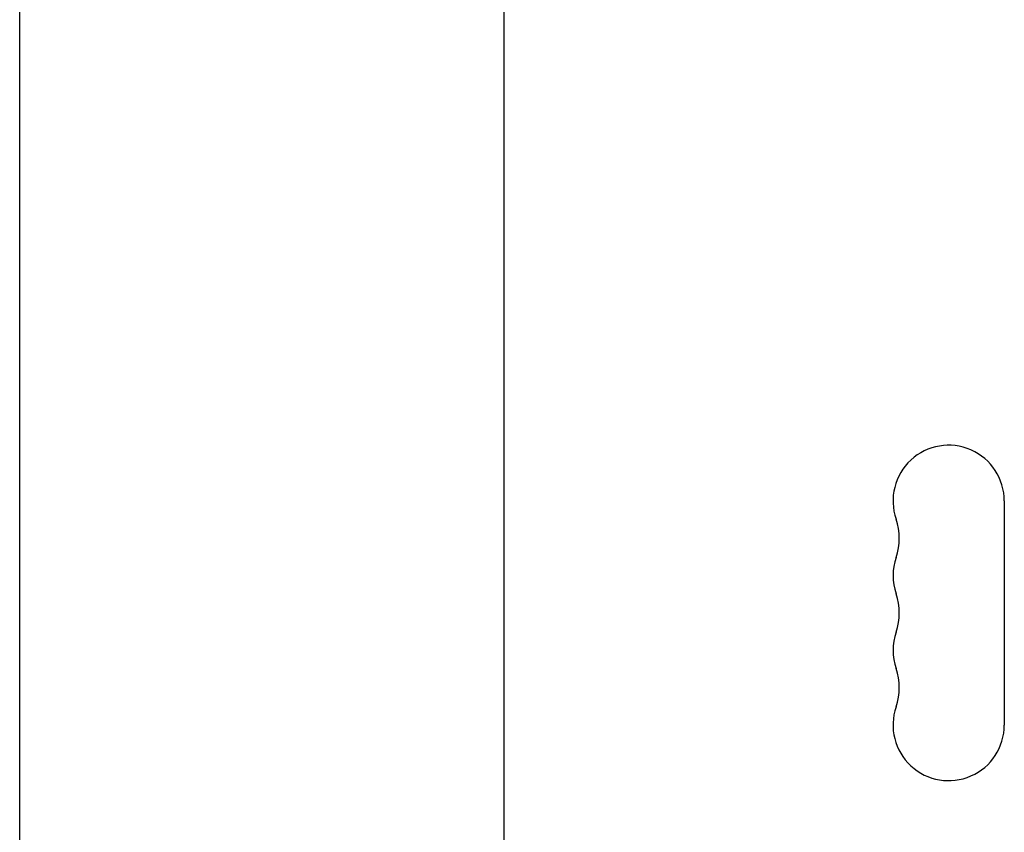
# Model space of a CAD drawing. Units: millimetres. Extents: x -5631 to 4060, y -4768 to 3962.
# Drawn here: x 965 to 1207, y -2644 to -2445 of the extents above; entities that cross this region are included whole.
import ezdxf

# ---------------------------------------------------------------- set-up
doc = ezdxf.new("R2010")
doc.units = ezdxf.units.MM
doc.header["$LTSCALE"] = 20
doc.layers.add('2d', color=230, linetype='Continuous')

msp = doc.modelspace()

# ---------------------------------------------------------------- linework, layer by layer
at = {"layer": '2d'}
for p, q in [((1084, -2903.12), (1084, -1927.04)), ((965.15, -2679.71), (965.15, -2150.45)), ((1206.65, -2562.58), (1206.65, -2617.58))]:
    msp.add_line(p, q, dxfattribs=at)
for centre, radius, start, end in [((1193, -2562.58), 13.65, 0, 199.1099), ((1166.54, -2571.75), 14.35, 340.8901, 19.1099), ((1193, -2580.91), 13.65, 160.8901, 199.1099), ((1166.54, -2590.08), 14.35, 340.8901, 19.1099), ((1193, -2599.25), 13.65, 160.8901, 199.1099), ((1166.54, -2608.41), 14.35, 340.8901, 19.1099), ((1193, -2617.58), 13.65, 160.8901, 0)]:
    msp.add_arc(centre, radius, start, end, dxfattribs=at)

doc.saveas('drawing.dxf')
